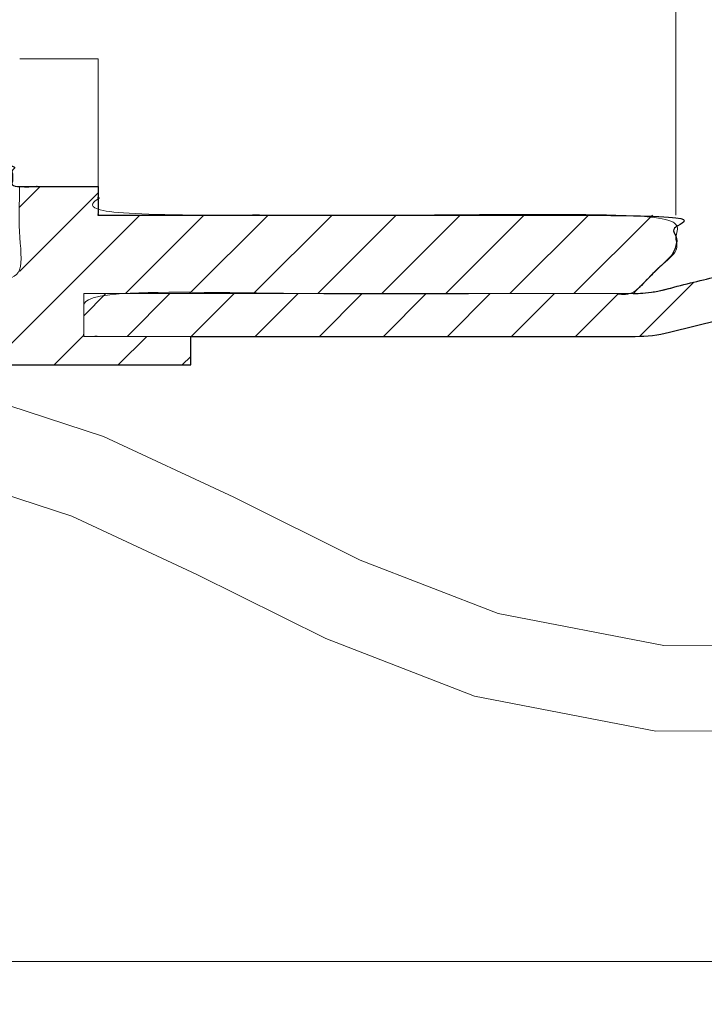
# Model space of a CAD drawing. Units: millimetres. Extents: x -4594 to 5968, y -367 to 18343.
# Drawn here: x 357 to 405, y 15963 to 16032 of the extents above; entities that cross this region are included whole.
import ezdxf

# ---------------------------------------------------------------- set-up
doc = ezdxf.new("R2010")
doc.units = ezdxf.units.MM
doc.layers.get('DEFPOINTS').update_dxf_attribs({"color": 254, "lineweight": 30})
for name, color, linetype, lineweight in [('TOPWET_KOTY', 30, 'Continuous', 13), ('TOPWET_TENKOU', 142, 'Continuous', 13), ('TOPWET_TLUSTOU', 142, 'Continuous', 30), ('TOPWET_ČEŠTINA', 225, 'Continuous', 13)]:
    doc.layers.add(name, color=color, linetype=linetype, lineweight=lineweight)
doc.styles.add('REGULAR_ARIAL_NARROW', font='ARIALN.TTF')
doc.dimstyles.new('PŘESNÉ ISO-TW 1-3', dxfattribs={"dimscale": 3, "dimtxt": 2.2, "dimasz": 1.5, "dimexe": 1, "dimexo": 0, "dimgap": 0.75, "dimtad": 1, "dimdec": 4, "dimtxsty": 'REGULAR_ARIAL_NARROW', "dimblk": 'ARCHTICK', "dimcen": 0.5, "dimclrd": 256, "dimclre": 256, "dimclrt": 256, "dimadec": 0, "dimazin": 0, "dimtfac": 1, "dimtdec": 4, "dimtmove": 1, "dimatfit": 3, "dimldrblk": 'DOT', "dimfxl": 1, "dimtzin": 0, "dimlwd": -1, "dimlwe": -1, "dimarcsym": 0})

# ---------------------------------------------------------------- blocks, each defined once
blk = doc.blocks.new('_ArchTick')
at = {"color": 0, "linetype": 'ByBlock', "const_width": 0.15}
blk.add_lwpolyline([(-0.5, -0.5), (0.5, 0.5)], dxfattribs=at)
blk = doc.blocks.new('_Dot')
at = {"color": 0, "linetype": 'ByBlock', "lineweight": -2}
blk.add_line((-0.5, 0), (-1, 0), dxfattribs=at)
at = {"color": 0, "linetype": 'ByBlock', "const_width": 0.5}
blk.add_lwpolyline([(-0.25, 0, 1), (0.25, 0, 1)], format="xyb", close=True, dxfattribs=at)
blk = doc.blocks.new('*D557')
at = {"layer": 'DEFPOINTS', "color": 0, "ltscale": 40, "transparency": 16777216}
for p in [(337.6217216282957, 15978.38347128327), (629.311290364878, 15978.38347128327), (629.311290364878, 15966.28344999381)]:
    blk.add_point(p, dxfattribs=at)
at = {"layer": 'TOPWET_KOTY', "ltscale": 40, "transparency": 16777216}
for p, q in [((337.6217216282957, 15978.38347128327), (337.6217216282957, 15963.28344999381)), ((629.311290364878, 15978.38347128327), (629.311290364878, 15963.28344999381)), ((337.6217216282957, 15966.28344999381), (629.311290364878, 15966.28344999381))]:
    blk.add_line(p, q, dxfattribs=at)
at = {"layer": 'TOPWET_KOTY', "ltscale": 40, "transparency": 16777216, "xscale": 4.5, "yscale": 4.5, "zscale": 4.5, "rotation": 180}
blk.add_blockref('_ArchTick', (337.6217216282957, 15966.28344999381), dxfattribs=at)
at = {"layer": 'TOPWET_KOTY', "ltscale": 40, "transparency": 16777216, "xscale": 4.5, "yscale": 4.5, "zscale": 4.5}
blk.add_blockref('_ArchTick', (629.311290364878, 15966.28344999381), dxfattribs=at)
at = {"layer": 'TOPWET_KOTY', "ltscale": 40, "transparency": 16777216, "insert": (483.4665059965869, 15971.90323171277), "char_height": 6.600000000000001, "attachment_point": 5, "style": 'REGULAR_ARIAL_NARROW'}
blk.add_mtext('600', dxfattribs=at)

msp = doc.modelspace()

# ---------------------------------------------------------------- hatches: boundary and pattern name
at = {"layer": 'TOPWET_TENKOU', "ltscale": 40}
h = msp.add_hatch(dxfattribs=at)
h.set_pattern_fill('ANSI31', color=256)
h.set_pattern_definition([(45, (-27, -5500), (-2.245064030267288, 2.245064030267288), [])])
h.paths.add_polyline_path([(361.6217216282835, 16013.10661972141), (397.621721628283, 16013.10661972141), (400.1217216282816, 16013.10661972141), (403.1217216282821, 16016.10661972141), (403.1217216282821, 16018.60661972141), (362.6217216282826, 16018.60661972141), (362.6217216282826, 16020.60661972141), (357.1217216282821, 16020.60661972141), (357.1217216282826, 16014.10661972141), (352.6217216282794, 16014.10661972141), (352.6217216282794, 16017.1066197214), (351.1217216282798, 16017.1066197214), (350.1217216282794, 16016.1066197214), (350.1217216282794, 16015.55814070473, -0.1989123673882945), (349.8288284094654, 16014.81372650259), (349.434960553154, 16014.41985864628, -0.198912359530916), (348.7075080960626, 16014.10661972141), (344.2859351909144, 16014.10661972147, 0.1989123673844341), (343.5788284094067, 16013.81372650253), (343.1646148470903, 16013.39951294021, -0.1989123673807282), (342.4575080659293, 16013.10661972141), (334.6217216282826, 16013.10661972141), (334.6217216282826, 16021.10661972141, 0.4142135623730853), (333.6217216282762, 16022.10661972141), (310.6217216283012, 16022.10661972141), (310.6217216283012, 16021.10661972141), (310.6217216283012, 16020.62015556172, 0.1353944765494964), (309.3780172815805, 16021.10661972141), (289.1217216283017, 16021.10661972141), (288.1217216283026, 16021.10661972141), (285.6217216283026, 16018.60661972145), (285.6217216283026, 16016.60661972141), (317.621721628283, 16016.60661972142), (329.6217216282826, 16016.60661972142), (329.6217216282823, 16008.10661972141), (361.121721628283, 16008.10661972141), (369.121721628283, 16008.10661972141), (369.121721628283, 16010.10661972141), (361.6217216282835, 16010.10661972141)])
h.paths.add_polyline_path([(279.6217216283026, 16018.60661972145), (277.1217216283026, 16021.10661972141), (275.6217216282491, 16021.10661972141, 0.4142135623730951), (274.621721628301, 16020.10661972146), (274.6217216283012, 16016.60661972141), (279.6217216283026, 16016.60661972141)])
h.paths.add_polyline_path([(285.6217216283026, 16018.60661972145), (279.6217216283026, 16018.60661972145), (279.6217216283026, 16016.60661972141), (285.6217216283026, 16016.60661972141)])
h.paths.add_polyline_path([(288.1217216283026, 16021.10661972141), (277.1217216283026, 16021.10661972141), (279.6217216283026, 16018.60661972145), (285.6217216283026, 16018.60661972145)])
h.paths.add_polyline_path([(310.6217216283012, 16022.10661972141), (308.7721112876889, 16022.10661972141), (274.6217216283012, 16022.10661972141), (274.621721628301, 16020.10661972146, -0.4142135623730951), (275.6217216282491, 16021.10661972141), (277.1217216283026, 16021.10661972141), (289.1217216283017, 16021.10661972141), (309.3780172815805, 16021.10661972141, -0.1353944765494951), (310.6217216283012, 16020.62015556172)])
h.paths.add_polyline_path([(362.6217216282832, 16112.10661972141), (343.1217216282816, 16112.1066197218), (343.1217216282825, 16118.10661972141), (341.1217216282466, 16118.10661972141), (338.621721628283, 16115.60661972141), (338.621721628283, 16114.60661972141), (338.621721628283, 16107.60649450746), (342.4575080659293, 16107.60649450746, -0.1989123673800857), (343.1646148470886, 16107.31360128865), (343.5788284094061, 16106.89938772633, 0.1989123673843615), (344.2859351909187, 16106.60649450739), (348.7075080960421, 16106.60649450746), (357.1217216282826, 16106.60649450745), (357.1217216282826, 16098.60649450745), (357.1217216282826, 16057.60661972141), (403.1217216282822, 16057.60661972141), (403.1217216282822, 16060.10674493537), (400.1217855327597, 16063.10649450744), (362.6217216282826, 16063.10649450744), (362.6217216282826, 16066.10661972141), (370.1217216282828, 16066.10661972141), (370.1217216282826, 16068.1066197214), (362.6217216282832, 16068.1066197214)])
h.paths.add_polyline_path([(341.1217216282466, 16124.10661972141), (338.621721628283, 16126.60661972141), (338.621721628283, 16115.60661972141), (341.1217216282466, 16118.10661972141)])
h.paths.add_polyline_path([(343.121721628283, 16124.10661972141), (341.1217216282466, 16124.10661972141), (341.1217216282466, 16118.10661972141), (343.121721628283, 16118.10661972141)])
h.paths.add_polyline_path([(343.1217216282835, 16129.10661972141), (339.6217216282307, 16129.10661972141, 0.4142135623730943), (338.621721628283, 16128.10661972146), (338.621721628283, 16126.60661972141), (341.1217216282466, 16124.10661972141), (343.1217216282832, 16124.10661972141)])
h.paths.add_polyline_path([(338.621721628283, 16128.10661972146, -0.414213562373095), (339.6217216282307, 16129.10661972141), (337.6217216282794, 16129.10661972141), (337.6217216282794, 16111.10661972142), (337.6217216282794, 16108.60649450746, 0.4142135623741606), (338.621721628283, 16107.60649450746), (338.621721628283, 16114.60661972141), (338.621721628283, 16115.60661972141), (338.621721628283, 16126.60661972141)])
h = msp.add_hatch(dxfattribs=at)
h.set_pattern_fill('LINE', color=256, angle=45)
h.set_pattern_definition([(45, (473.239271156915, 16015.41013985464), (-2.245064030267288, 2.245064030267288), [])])
edge = h.paths.add_edge_path()
edge.add_line((472.3811347763369, 16009.26108133579), (412.5975001819761, 16012.39924818405))
edge.add_arc((412.0733011593322, 16002.41299686613), 9.999999999997769, 86.99518363600363, 103.819410377586)
edge.add_line((409.6846767603538, 16012.12353101625), (402.662049848871, 16010.39608557129))
edge.add_arc((400.2734254498985, 16020.1066197214), 9.999999999996358, 269.9999999999359, 283.8194103775531, ccw=False)
edge.add_line((400.2734254498873, 16010.10661972141), (361.621721628283, 16010.10661972141))
edge.add_line((361.621721628283, 16010.10661972141), (361.621721628283, 16013.10661972141))
edge.add_line((361.621721628283, 16013.10661972141), (400.2734254498873, 16013.10661972141))
edge.add_arc((400.2734254498953, 16020.10661972142), 7.000000000010914, 269.9999999999349, 283.8194103775526)
edge.add_line((401.9454625291792, 16013.30924581632), (408.9680894406574, 16015.03669126128))
edge.add_arc((412.0733011593283, 16002.41299686612), 13.00000000000711, 86.99518363598992, 103.81941037757059, ccw=False)
edge.add_line((412.7547598887691, 16015.39512357943), (473.239271156915, 16012.22016626239))

# ---------------------------------------------------------------- linework, layer by layer
for p, q in [((403.1217216282821, 16018.60661972141), (403.1217216282822, 16057.60661972141)), ((362.6217216282826, 16020.60661972141), (362.6217216282826, 16029.56495194039))]:
    msp.add_line(p, q, dxfattribs=at)
at = {"layer": 'TOPWET_TENKOU'}
msp.add_line((362.6217216282826, 16029.56495185903), (357.1421825395309, 16029.56495163907), dxfattribs=at)
at = {"layer": 'TOPWET_TENKOU', "ltscale": 40}
msp.add_lwpolyline([(284.7721112876902, 16016.60661972141), (317.621721628283, 16016.60661972142), (329.6217216282826, 16016.60661972142), (329.6217216282823, 16008.10661972141), (361.121721628283, 16008.10661972141), (369.121721628283, 16008.10661972141), (369.121721628283, 16010.10661972141), (369.121721628283, 16008.10661972141), (361.121721628283, 16008.10661972141), (329.6217216282826, 16008.10661972141), (329.6217216282828, 16016.60661972142), (317.621721628283, 16016.60661972142), (274.6217216283012, 16016.60661972141), (274.6217216283012, 16022.10661972141), (274.6217216283012, 16021.10661972141)], dxfattribs=at)
for points in [[(472.3811347763369, 16009.26108133579), (412.5975001819761, 16012.39924818405, 0.07354168958371048), (409.6846767603538, 16012.12353101625), (402.662049848871, 16010.39608557129, -0.06037173953286634), (400.2734254498873, 16010.10661972141), (361.621721628283, 16010.10661972141), (361.621721628283, 16013.10661972141), (400.2734254498873, 16013.10661972141, 0.06037173953286426), (401.9454625291792, 16013.30924581632), (408.9680894406574, 16015.03669126128, -0.0735416895837036), (412.7547598887691, 16015.39512357943), (473.239271156915, 16012.22016626239)], [(435.8862341505355, 15991.78137604148), (416.9456388329609, 15988.51225047795), (402.2671125907655, 15988.43889798956), (390.6675133878816, 15990.68390834005), (381.0014286908545, 15994.41630884047), (372.143593887552, 15998.82921342093), (362.9995499109837, 16003.08448180887), (352.34366116213, 16006.5664879109), (338.4461516004458, 16009.26656718944), (328.8154098723098, 16010.03652683543, 1.083138874932508), (328.3387623466097, 16004.07456605045), (337.62651073908, 16003.31355087064), (350.8338794310757, 16000.74755569209), (360.7940774758126, 15997.4928792229), (369.5396099579912, 15993.42306197327), (378.5776910377244, 15988.92036009624), (389.0037657626372, 15984.89450187749), (401.7066753417421, 15982.43595456153), (417.4745200104553, 15982.51475066298), (436.9067499307666, 15985.86873180897)]]:
    msp.add_lwpolyline(points, format="xyb", dxfattribs=at)
at = {"layer": 'TOPWET_TENKOU'}
msp.add_rational_spline([(369.121721628283, 16010.10661972141), (365.3717216282832, 16010.10661972141), (361.6217216282835, 16010.10661972141), (361.6217216282835, 16011.60661972141), (361.6217216282835, 16013.10661972141), (379.6217216282832, 16013.10661972141), (397.621721628283, 16013.10661972141), (398.8717216282823, 16013.10661972141), (400.1217216282816, 16013.10661972141), (401.6217216282819, 16014.60661972141), (403.1217216282821, 16016.10661972141), (403.1217216282821, 16017.35661972141), (403.1217216282821, 16018.60661972141), (382.8717216282823, 16018.60661972141), (362.6217216282826, 16018.60661972141), (362.6217216282826, 16019.60661972141), (362.6217216282826, 16020.60661972141), (359.8717216282823, 16020.60661972141), (357.1217216282821, 16020.60661972141), (357.1217216282823, 16017.35661972141), (357.1217216282826, 16014.10661972141), (354.871721628281, 16014.10661972141), (352.6217216282794, 16014.10661972141), (352.6217216282794, 16015.60661972141), (352.6217216282794, 16017.1066197214), (351.8717216282796, 16017.1066197214), (351.1217216282798, 16017.1066197214), (350.6217216282796, 16016.6066197214), (350.1217216282794, 16016.1066197214), (350.1217216282794, 16015.83238021307), (350.1217216282794, 16015.55814070473), (350.1294482481529, 16015.12527343188), (349.8288284094651, 16014.81372650259), (349.6318944813097, 16014.61679257444), (349.434960553154, 16014.41985864628), (349.1361082273108, 16014.11257885342), (348.7075080960626, 16014.10661972141), (346.4967216434889, 16014.10661972144), (344.2859351909151, 16014.10661972147), (343.8717216283548, 16014.10661972148), (343.578828409409, 16013.81372650254), (343.3717216282826, 16013.60661972141), (343.1646148470963, 16013.39951294022), (343.3717216282819, 16013.60661972141), (343.5788284094683, 16013.81372650259), (343.3717216282826, 16013.60661972141), (343.1646148470963, 16013.39951294022), (342.8717216282837, 16013.1066197214), (342.4575080659092, 16013.10661972141), (338.5396148470959, 16013.10661972141), (334.6217216282826, 16013.10661972141), (334.6217216282826, 16017.10661972141), (334.6217216282826, 16021.10661972141), (334.6217216282826, 16022.10661972141), (333.6217216282826, 16022.10661972141), (325.6217216282828, 16022.10661972141), (317.621721628283, 16022.10661972141)], [1, 1, 1, 1, 1, 1, 1, 1, 1, 1, 1, 1, 1, 1, 1, 1, 1, 1, 1, 1, 1, 1, 1, 1, 1, 1, 1, 1, 1, 1, 1, 0.9238795325049516, 1, 1, 1, 0.9238795382898172, 1, 1, 1, 0.9238795325082466, 1, 1, 1, 1, 1, 1, 1, 0.9238795325069049, 1, 1, 1, 1, 1, 0.7071067811865476, 1, 1, 1], degree=2, knots=[0, 0, 0, 1, 1, 2, 2, 3, 3, 4, 4, 5, 5, 6, 6, 7, 7, 8, 8, 9, 9, 10, 10, 11, 11, 12, 12, 13, 13, 14, 14, 15, 15, 15.78539816343056, 15.78539816343056, 16.78539816343056, 16.78539816343056, 17.57079629662795, 17.57079629662795, 18.57079629662795, 18.57079629662795, 19.35619446004129, 19.35619446004129, 19.94198089766708, 19.94198089766708, 20.94198089766708, 20.94198089766708, 21.52776733529288, 21.52776733529288, 22.31316549871323, 22.31316549871323, 23.31316549871323, 23.31316549871323, 24.31316549871323, 24.31316549871323, 25.88396182550812, 25.88396182550812, 26.88396182550812, 26.88396182550812, 26.88396182550812], dxfattribs=at)
at = {"layer": 'TOPWET_TLUSTOU', "ltscale": 40}
msp.add_line((341.0663103195436, 16008.10661972118), (369.121721628283, 16008.10661972118), dxfattribs=at)
msp.add_lwpolyline([(369.121721628283, 16008.10661972141), (369.121721628283, 16010.10661972141), (400.2734254498987, 16010.10661972141, 0.06037173953330336), (402.6620498488865, 16010.39608557129), (409.684676760345, 16012.12353101624, -0.07354168958451583), (412.597500181972, 16012.39924818405), (472.3811347763369, 16009.26108133579)], format="xyb", dxfattribs=at)
at = {"layer": 'TOPWET_TLUSTOU'}
msp.add_rational_spline([(341.0663103195911, 16008.1066197214), (340.8392020072824, 16007.03815910938), (340.6120936933385, 16005.96969849748), (340.384985379419, 16004.9012378857), (339.6678383236858, 16001.52732625443), (336.9872389984021, 15999.35661972141), (333.5379521742743, 15999.35661972142), (330.3112693728253, 15999.35661972142), (327.0845865713763, 15999.35661972142), (323.8579037699274, 15999.35661972142), (320.4086169457914, 15999.35661972141), (317.7280176205095, 16001.52732625443), (317.0108705647899, 16004.9012378857), (316.4295013147275, 16007.63636516427), (315.8481320646652, 16010.37149244283), (315.2667628146028, 16013.10661972139), (315.0542062529312, 16013.10661972139), (314.8416496912605, 16013.10661972139), (314.6290931295889, 16013.10661972139), (312.1290931295935, 16013.10661972141), (309.6290931295989, 16013.10661972142), (307.1290931296026, 16013.10661972142), (302.9173557885971, 16013.10661972142), (299.492853351032, 16013.10661972142), (298.1357643406391, 16013.10661972142), (297.8038632364724, 16013.10661972143), (297.1217216282821, 16013.14418913587), (297.1217216282821, 16013.14418913587), (297.1217216282821, 16014.29833266438), (297.1217216282821, 16015.4524761929), (297.1217216282821, 16016.60661972142), (289.6217216282885, 16016.60661972141), (282.1217216282948, 16016.60661972141), (274.6217216283012, 16016.60661972141), (274.6217216283012, 16018.43995305475), (274.6217216283012, 16020.27328638808), (274.6217216283012, 16022.10661972142), (258.9550549616325, 16022.10661972142), (243.2883882949639, 16022.10661972142), (227.6217216282953, 16022.10661972142), (227.6217216282953, 16023.10661972142), (227.6217216282953, 16024.10661972142), (227.6217216282953, 16025.10661972142), (262.9550549616225, 16025.10661972142), (298.2883882949498, 16025.10661972142), (333.621721628277, 16025.10661972141), (335.9648673787709, 16025.10661972141), (337.6217216282595, 16023.44976547193), (337.621721628283, 16021.10661972143), (337.6217216283108, 16021.69240615906), (338.0359351906874, 16022.10661972142), (338.6217216283094, 16022.10661972143), (344.6217216283044, 16022.10661972143), (350.6217216282996, 16022.10661972142), (356.6217216282948, 16022.10661972141), (356.6217216282971, 16021.60661972141), (356.6217216282994, 16021.10661972141), (356.6217216283017, 16020.60661972141), (358.6217216282953, 16020.60661972141), (360.6217216282889, 16020.60661972141), (362.6217216282826, 16020.60661972141), (362.6217216282826, 16019.93995305474), (362.6217216282826, 16019.27328638807), (362.6217216282826, 16018.60661972141), (376.1217216282822, 16018.60661972141), (389.6217216282819, 16018.60661972141), (403.1217216282816, 16018.60661972141), (403.1217216282817, 16017.77328638808), (403.1217216282819, 16016.93995305474), (403.121721628282, 16016.10661972141), (402.121721628282, 16015.10661972141), (401.1217216282819, 16014.10661972141), (400.1217216282817, 16013.10661972141), (400.1722895688168, 16013.10661972141), (400.222857509352, 16013.10661972141), (400.2734254498873, 16013.10661972141), (400.8375804195643, 16013.10661972141), (401.3976379192901, 16013.17449038379), (401.9454625291903, 16013.30924581633), (404.2863381663364, 16013.88506096464), (406.6272138034822, 16014.46087611296), (408.9680894406279, 16015.03669126128), (410.2081487641729, 16015.34172452831), (411.4794907982504, 16015.46206509628), (412.7547598887692, 16015.39512357943), (432.9162636448177, 16014.33680447375), (453.0777674008664, 16013.27848536807), (473.239271156915, 16012.22016626239)], [1, 1, 1, 1, 0.8514306409717606, 0.8514306409717606, 1, 1, 1, 1, 0.8514306409711964, 0.8514306409711964, 0.9999999999999999, 1, 1, 1, 1, 1, 1, 1, 1, 1, 0.8753903136713753, 0.8753903136713753, 1, 0.966357500737132, 0.9417979049787893, 0.926321212724972, 1, 1, 1, 1, 1, 1, 1, 1, 1, 1, 1, 1, 1, 1, 1, 1, 1, 1, 0.8047378541274064, 0.8047378541274064, 1, 0.8047378541387278, 0.8047378541387278, 1, 1, 1, 1, 1, 1, 1, 1, 1, 1, 1, 1, 1, 1, 1, 1, 1, 1, 1, 1, 1, 1, 1, 1, 1, 0.9951579853388414, 0.9951579853388414, 1, 1, 1, 1, 0.9928276174948767, 0.9928276174948767, 1, 1, 1, 1], degree=3, knots=[0, 0, 0, 3.135713910751292e-11, 0.2994154844505807, 0.2994154844505807, 0.2994154844505807, 1.660772301004028, 1.660772301004028, 1.660772301004028, 2.660772301004028, 2.660772301004028, 2.660772301004028, 4.022129117560167, 4.022129117560167, 4.022129117560167, 5.022129117560167, 5.022129117560167, 5.022129117560167, 6.022129117560167, 6.022129117560167, 6.022129117560167, 7.022129117560167, 7.022129117560167, 7.022129117560167, 18.82803523915026, 18.82803523915026, 18.82803523915026, 22.01542941126644, 22.01542941126644, 22.01542941126644, 23.01542941126644, 23.01542941126644, 23.01542941126644, 24.01542941126644, 24.01542941126644, 24.01542941126644, 25.01542941126644, 25.01542941126644, 25.01542941126644, 26.01542941126644, 26.01542941126644, 26.01542941126644, 27.01542941126644, 27.01542941126644, 27.01542941126644, 28.01542941126644, 28.01542941126644, 28.01542941126644, 29.58622573804843, 29.58622573804843, 29.58622573804843, 31.1570220647824, 31.1570220647824, 31.1570220647824, 32.1570220647824, 32.1570220647824, 32.1570220647824, 33.1570220647824, 33.1570220647824, 33.1570220647824, 34.1570220647824, 34.1570220647824, 34.1570220647824, 35.1570220647824, 35.1570220647824, 35.1570220647824, 36.1570220647824, 36.1570220647824, 36.1570220647824, 37.1570220647824, 37.1570220647824, 37.1570220647824, 38.1570220647824, 38.1570220647824, 38.1570220647824, 39.1570220647824, 39.1570220647824, 39.1570220647824, 39.39821627656316, 39.39821627656316, 39.39821627656316, 40.39821627656316, 40.39821627656316, 40.39821627656316, 40.6918544273102, 40.6918544273102, 40.6918544273102, 41.6918544273102, 41.6918544273102, 41.6918544273102, 41.6918544273102], dxfattribs=at)

# ---------------------------------------------------------------- dimensions: what is measured, and where the dimension line sits
at = {"layer": 'TOPWET_KOTY', "ltscale": 40}
dim = msp.add_linear_dim(base=(629.311290364878, 15966.28344999381), p1=(337.6217216282957, 15978.38347128327), p2=(629.311290364878, 15978.38347128327), text='600', dimstyle='PŘESNÉ ISO-TW 1-3', dxfattribs=at)
dim.commit()
dim.dimension.update_dxf_attribs({"geometry": '*D557', "text_midpoint": (483.4665059965869, 15971.90323171277)})

# ---------------------------------------------------------------- leaders
at = {"layer": 'TOPWET_ČEŠTINA', "ltscale": 40}
for points in [[(231.6319415943817, 16025.10663685916), (465.8329195153392, 16261.84167078765)], [(328.2228503359893, 16006.30608514957), (465.5770334155713, 16231.09284323213)]]:
    msp.add_leader(points, dimstyle='PŘESNÉ ISO-TW 1-3', dxfattribs=at)

doc.saveas('drawing.dxf')
